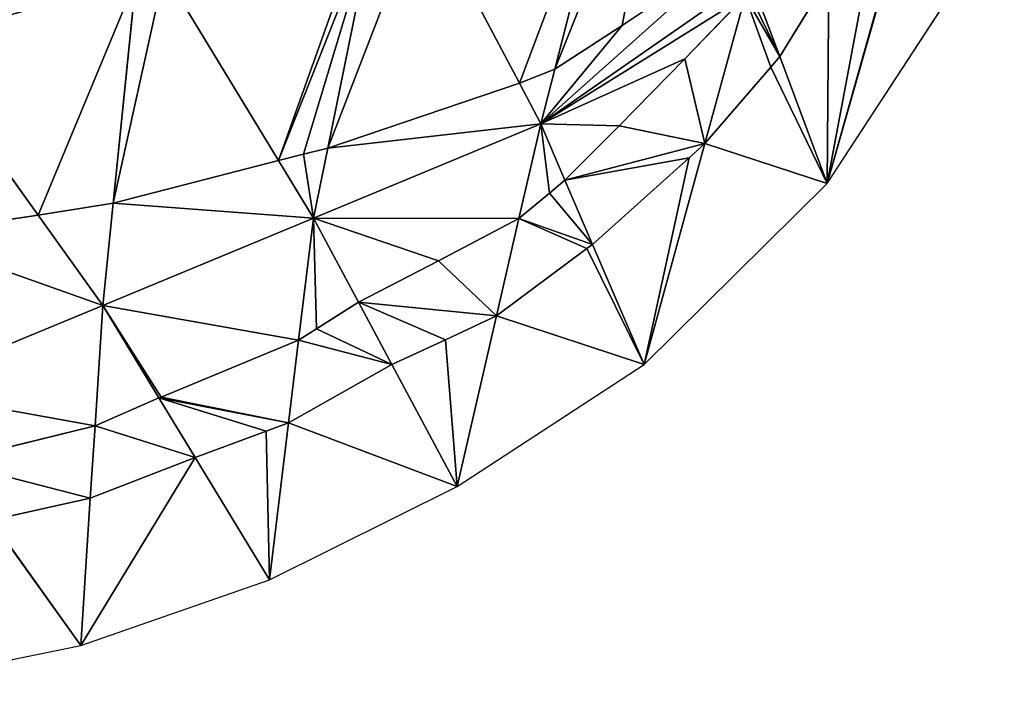
# Model space of a CAD drawing. Extents: x 0 to 1199, y 0 to 2196.
# Drawn here: x 637 to 734, y 1 to 67 of the extents above; entities that cross this region are included whole.
import ezdxf

# ---------------------------------------------------------------- set-up
doc = ezdxf.new("R2010")
doc.units = 0
doc.header["$LTSCALE"] = 25.4
doc.layers.get('0').update_dxf_attribs({"color": 13, "linetype": 'CONTINUOUS'})

msp = doc.modelspace()

# ---------------------------------------------------------------- linework, layer by layer
at = {"color": 0}
for p, q in [((727.368, 89.178, 29.643), (716.416, 50.703, 0.303)), ((727.368, 89.178, 29.643), (716.416, 50.703, 0.303)), ((695.737, 86.516, 67.248), (689.475, 61.985, 44.592)), ((695.737, 86.516, 67.248), (689.475, 61.985, 44.592)), ((676.482, 78.566, 68.641), (685.989, 60.592, 44.893)), ((676.482, 78.566, 68.641), (685.989, 60.592, 44.893)), ((667.052, 54.202, 46.277), (671.679, 76.892, 68.934)), ((667.052, 54.202, 46.277), (671.679, 76.892, 68.934)), ((716.416, 50.703, 0.303), (733.905, 77.5, 0.303)), ((707.523, 73.898, 42.286), (696.13, 66.303, 43.656)), ((707.523, 73.898, 42.286), (696.13, 66.303, 43.656)), ((662.17, 52.985, 46.563), (650.892, 71.568, 70.006)), ((662.17, 52.985, 46.563), (650.892, 71.568, 70.006)), ((711.708, 63.231, 23.47), (716.555, 71.098, 25.18)), ((711.708, 63.231, 23.47), (716.555, 71.098, 25.18)), ((648.086, 70.815, 70.158), (645.849, 48.772, 47.631)), ((648.086, 70.815, 70.158), (645.849, 48.772, 47.631)), ((688.101, 56.6, 39.619), (708.794, 70.987, 37.811)), ((688.101, 56.6, 39.619), (708.794, 70.987, 37.811)), ((711.708, 63.231, 23.47), (709.079, 70.23, 36.41)), ((711.708, 63.231, 23.47), (709.079, 70.23, 36.41)), ((708.306, 69.21, 36.065), (702.351, 63.021, 34.036)), ((708.306, 69.21, 36.065), (702.351, 63.021, 34.036)), ((708.306, 69.21, 36.065), (704.304, 54.636, 21.745)), ((708.306, 69.21, 36.065), (704.304, 54.636, 21.745)), ((696.13, 66.303, 43.656), (689.475, 61.985, 44.592)), ((696.13, 66.303, 43.656), (689.475, 61.985, 44.592)), ((626.129, 64.721, 68.421), (638.43, 47.568, 47.936)), ((626.129, 64.721, 68.421), (638.43, 47.568, 47.936)), ((702.351, 63.021, 34.036), (695.857, 56.4, 31.983)), ((702.351, 63.021, 34.036), (695.857, 56.4, 31.983)), ((710.822, 62.188, 23.243), (711.708, 63.231, 23.47)), ((710.822, 62.188, 23.243), (711.708, 63.231, 23.47)), ((716.416, 50.703, 0.303), (711.708, 63.231, 23.47)), ((716.416, 50.703, 0.303), (711.708, 63.231, 23.47)), ((689.475, 61.985, 44.592), (685.989, 60.592, 44.893)), ((689.475, 61.985, 44.592), (685.989, 60.592, 44.893)), ((689.475, 61.985, 44.592), (688.101, 56.6, 39.619)), ((689.475, 61.985, 44.592), (688.101, 56.6, 39.619)), ((704.304, 54.636, 21.745), (710.822, 62.188, 23.243)), ((704.304, 54.636, 21.745), (710.822, 62.188, 23.243)), ((685.989, 60.592, 44.893), (667.052, 54.202, 46.277)), ((685.989, 60.592, 44.893), (667.052, 54.202, 46.277)), ((685.989, 60.592, 44.893), (688.101, 56.6, 39.619)), ((685.989, 60.592, 44.893), (688.101, 56.6, 39.619)), ((688.101, 56.6, 39.619), (665.638, 47.27, 39.355)), ((688.101, 56.6, 39.619), (665.638, 47.27, 39.355)), ((688.101, 56.6, 39.619), (685.944, 47.241, 29.346)), ((688.101, 56.6, 39.619), (685.944, 47.241, 29.346)), ((690.492, 51.029, 30.411), (688.101, 56.6, 39.619)), ((690.492, 51.029, 30.411), (688.101, 56.6, 39.619)), ((695.857, 56.4, 31.983), (690.492, 51.029, 30.411)), ((695.857, 56.4, 31.983), (690.492, 51.029, 30.411)), ((704.304, 54.636, 21.745), (698.31, 32.813, 0.303)), ((704.304, 54.636, 21.745), (698.31, 32.813, 0.303)), ((702.774, 53.243, 21.469), (704.304, 54.636, 21.745)), ((702.774, 53.243, 21.469), (704.304, 54.636, 21.745)), ((664.643, 53.593, 46.409), (662.17, 52.985, 46.563)), ((664.643, 53.593, 46.409), (662.17, 52.985, 46.563)), ((667.052, 54.202, 46.277), (664.643, 53.593, 46.409)), ((667.052, 54.202, 46.277), (664.643, 53.593, 46.409)), ((665.638, 47.27, 39.355), (667.052, 54.202, 46.277)), ((665.638, 47.27, 39.355), (667.052, 54.202, 46.277)), ((662.17, 52.985, 46.563), (645.849, 48.772, 47.631)), ((662.17, 52.985, 46.563), (645.849, 48.772, 47.631)), ((665.638, 47.27, 39.355), (662.17, 52.985, 46.563)), ((665.638, 47.27, 39.355), (662.17, 52.985, 46.563)), ((693.212, 44.691, 19.935), (702.774, 53.243, 21.469)), ((693.212, 44.691, 19.935), (702.774, 53.243, 21.469)), ((690.492, 51.029, 30.411), (688.969, 49.746, 30.036)), ((690.492, 51.029, 30.411), (688.969, 49.746, 30.036)), ((693.212, 44.691, 19.935), (690.492, 51.029, 30.411)), ((693.212, 44.691, 19.935), (690.492, 51.029, 30.411)), ((698.31, 32.813, 0.303), (716.416, 50.703, 0.303)), ((688.969, 49.746, 30.036), (685.944, 47.241, 29.346)), ((688.969, 49.746, 30.036), (685.944, 47.241, 29.346)), ((645.849, 48.772, 47.631), (638.43, 47.568, 47.936)), ((645.849, 48.772, 47.631), (638.43, 47.568, 47.936)), ((645.849, 48.772, 47.631), (644.822, 38.657, 37.293)), ((645.849, 48.772, 47.631), (644.822, 38.657, 37.293)), ((638.43, 47.568, 47.936), (625.266, 45.612, 48.432)), ((638.43, 47.568, 47.936), (625.266, 45.612, 48.432)), ((638.43, 47.568, 47.936), (644.822, 38.657, 37.293)), ((638.43, 47.568, 47.936), (644.822, 38.657, 37.293)), ((644.822, 38.657, 37.293), (665.638, 47.27, 39.355)), ((644.822, 38.657, 37.293), (665.638, 47.27, 39.355)), ((665.638, 47.27, 39.355), (664.17, 35.238, 26.195)), ((665.638, 47.27, 39.355), (664.17, 35.238, 26.195)), ((670.081, 38.988, 27.144), (665.638, 47.27, 39.355)), ((670.081, 38.988, 27.144), (665.638, 47.27, 39.355)), ((685.944, 47.241, 29.346), (677.985, 43.063, 28.196)), ((685.944, 47.241, 29.346), (677.985, 43.063, 28.196)), ((685.944, 47.241, 29.346), (683.729, 37.627, 18.794)), ((685.944, 47.241, 29.346), (683.729, 37.627, 18.794)), ((683.729, 37.627, 18.794), (692.652, 44.267, 19.859)), ((683.729, 37.627, 18.794), (692.652, 44.267, 19.859)), ((692.652, 44.267, 19.859), (693.212, 44.691, 19.935)), ((692.652, 44.267, 19.859), (693.212, 44.691, 19.935)), ((698.31, 32.813, 0.303), (693.212, 44.691, 19.935)), ((698.31, 32.813, 0.303), (693.212, 44.691, 19.935)), ((677.985, 43.063, 28.196), (670.081, 38.988, 27.144)), ((677.985, 43.063, 28.196), (670.081, 38.988, 27.144)), ((670.081, 38.988, 27.144), (665.947, 36.351, 26.464)), ((670.081, 38.988, 27.144), (665.947, 36.351, 26.464)), ((673.383, 32.832, 18.069), (670.081, 38.988, 27.144)), ((673.383, 32.832, 18.069), (670.081, 38.988, 27.144)), ((644.822, 38.657, 37.293), (624.574, 30.29, 32.403)), ((644.822, 38.657, 37.293), (624.574, 30.29, 32.403)), ((644.822, 38.657, 37.293), (644.051, 26.774, 24.203)), ((644.822, 38.657, 37.293), (644.051, 26.774, 24.203)), ((650.373, 29.52, 24.819), (644.822, 38.657, 37.293)), ((650.373, 29.52, 24.819), (644.822, 38.657, 37.293)), ((678.673, 35.263, 18.414), (683.729, 37.627, 18.794)), ((678.673, 35.263, 18.414), (683.729, 37.627, 18.794)), ((683.729, 37.627, 18.794), (679.847, 20.781, 0.303)), ((683.729, 37.627, 18.794), (679.847, 20.781, 0.303)), ((665.947, 36.351, 26.464), (664.17, 35.238, 26.195)), ((665.947, 36.351, 26.464), (664.17, 35.238, 26.195)), ((664.17, 35.238, 26.195), (650.599, 29.612, 24.839)), ((664.17, 35.238, 26.195), (650.599, 29.612, 24.839)), ((664.17, 35.238, 26.195), (663.173, 27.059, 17.251)), ((664.17, 35.238, 26.195), (663.173, 27.059, 17.251)), ((673.383, 32.832, 18.069), (678.673, 35.263, 18.414)), ((673.383, 32.832, 18.069), (678.673, 35.263, 18.414)), ((663.173, 27.059, 17.251), (673.383, 32.832, 18.069)), ((663.173, 27.059, 17.251), (673.383, 32.832, 18.069)), ((679.847, 20.781, 0.303), (673.383, 32.832, 18.069)), ((679.847, 20.781, 0.303), (673.383, 32.832, 18.069)), ((679.847, 20.781, 0.303), (698.31, 32.813, 0.303)), ((650.373, 29.52, 24.819), (644.051, 26.774, 24.203)), ((650.373, 29.52, 24.819), (644.051, 26.774, 24.203)), ((650.599, 29.612, 24.839), (650.373, 29.52, 24.819)), ((650.599, 29.612, 24.839), (650.373, 29.52, 24.819)), ((653.934, 23.658, 16.817), (650.373, 29.52, 24.819)), ((653.934, 23.658, 16.817), (650.373, 29.52, 24.819)), ((644.051, 26.774, 24.203), (629.637, 23.225, 23.408)), ((644.051, 26.774, 24.203), (629.637, 23.225, 23.408)), ((644.051, 26.774, 24.203), (643.586, 19.617, 16.319)), ((644.051, 26.774, 24.203), (643.586, 19.617, 16.319)), ((660.963, 26.234, 17.134), (663.173, 27.059, 17.251)), ((660.963, 26.234, 17.134), (663.173, 27.059, 17.251)), ((663.173, 27.059, 17.251), (661.282, 11.562, 0.303)), ((663.173, 27.059, 17.251), (661.282, 11.562, 0.303)), ((653.934, 23.658, 16.817), (660.963, 26.234, 17.134)), ((653.934, 23.658, 16.817), (660.963, 26.234, 17.134)), ((643.586, 19.617, 16.319), (653.934, 23.658, 16.817)), ((643.586, 19.617, 16.319), (653.934, 23.658, 16.817)), ((661.282, 11.562, 0.303), (653.934, 23.658, 16.817)), ((661.282, 11.562, 0.303), (653.934, 23.658, 16.817)), ((661.282, 11.562, 0.303), (679.847, 20.781, 0.303)), ((633.778, 17.447, 16.051), (643.586, 19.617, 16.319)), ((633.778, 17.447, 16.051), (643.586, 19.617, 16.319)), ((643.586, 19.617, 16.319), (642.642, 5.078, 0.303)), ((643.586, 19.617, 16.319), (642.642, 5.078, 0.303)), ((642.642, 5.078, 0.303), (633.778, 17.447, 16.051)), ((642.642, 5.078, 0.303), (633.778, 17.447, 16.051)), ((642.642, 5.078, 0.303), (661.282, 11.562, 0.303)), ((623.952, 1.25, 0.303), (642.642, 5.078, 0.303))]:
    msp.add_line(p, q, dxfattribs=at)

# ---------------------------------------------------------------- meshes
at = {"color": 18}
mesh = msp.add_polyface(dxfattribs=at)
corners = [(716.555, 71.098, 25.18), (709.079, 70.23, 36.41), (711.708, 63.231, 23.47), (710.586, 73.031, 37.378), (721.917, 79.972, 27.279), (728.63, 93.614, 33.026), (727.152, 88.807, 29.541), (727.368, 89.178, 29.643)]
mesh.append_faces([[corners[k] for k in face] for face in [(0, 1, 2), (5, 6, 7)]], dxfattribs={"vtx0": -1, "color": 18})
mesh.append_faces([[corners[k] for k in face] for face in [(1, 0, 3), (3, 4, 5)]], dxfattribs={"vtx0": -1, "vtx1": -1, "color": 18})
mesh.append_faces([[corners[k] for k in face] for face in [(3, 0, 4), (5, 4, 6)]], dxfattribs={"vtx0": -1, "vtx2": -1, "color": 18})
at = {"color": 157}
mesh = msp.add_polyface(dxfattribs=at)
corners = [(733.905, 77.5, 0.303), (727.368, 89.178, 29.643), (716.416, 50.703, 0.303), (729.033, 92.383, 30.527)]
mesh.append_faces([[corners[k] for k in face] for face in [(0, 1, 2), (1, 0, 3)]], dxfattribs={"vtx0": -1, "color": 157})
at = {"color": 18}
mesh = msp.add_polyface(dxfattribs=at)
corners = [(700.592, 89.765, 66.679), (696.13, 66.303, 43.656), (707.523, 73.898, 42.286), (689.475, 61.985, 44.592), (695.737, 86.516, 67.248)]
mesh.append_faces([[corners[k] for k in face] for face in [(0, 1, 2), (3, 0, 4)]], dxfattribs={"vtx0": -1, "color": 18})
mesh.append_faces([[corners[k] for k in face] for face in [(1, 0, 3)]], dxfattribs={"vtx0": -1, "vtx1": -1, "color": 18})
at = {"color": 157}
mesh = msp.add_polyface(dxfattribs=at)
corners = [(716.416, 50.703, 0.303), (716.555, 71.098, 25.18), (711.708, 63.231, 23.47), (721.917, 79.972, 27.279), (727.152, 88.807, 29.541), (727.368, 89.178, 29.643)]
mesh.append_faces([[corners[k] for k in face] for face in [(0, 1, 2), (4, 0, 5)]], dxfattribs={"vtx0": -1, "color": 157})
mesh.append_faces([[corners[k] for k in face] for face in [(1, 0, 3), (3, 0, 4)]], dxfattribs={"vtx0": -1, "vtx1": -1, "color": 157})
at = {"color": 18}
mesh = msp.add_polyface(dxfattribs=at)
corners = [(695.737, 86.516, 67.248), (685.989, 60.592, 44.893), (689.475, 61.985, 44.592), (676.482, 78.566, 68.641)]
mesh.append_faces([[corners[k] for k in face] for face in [(0, 1, 2), (1, 0, 3)]], dxfattribs={"vtx0": -1, "color": 18})
mesh = msp.add_polyface(dxfattribs=at)
corners = [(676.482, 78.566, 68.641), (667.052, 54.202, 46.277), (685.989, 60.592, 44.893), (671.679, 76.892, 68.934)]
mesh.append_faces([[corners[k] for k in face] for face in [(0, 1, 2), (1, 0, 3)]], dxfattribs={"vtx0": -1, "color": 18})
mesh = msp.add_polyface(dxfattribs=at)
corners = [(671.679, 76.892, 68.934), (664.643, 53.593, 46.409), (667.052, 54.202, 46.277), (662.17, 52.985, 46.563), (670.614, 76.614, 68.983), (650.892, 71.568, 70.006)]
mesh.append_faces([[corners[k] for k in face] for face in [(0, 1, 2), (3, 4, 5)]], dxfattribs={"vtx0": -1, "color": 18})
mesh.append_faces([[corners[k] for k in face] for face in [(1, 0, 3)]], dxfattribs={"vtx0": -1, "vtx1": -1, "color": 18})
mesh.append_faces([[corners[k] for k in face] for face in [(3, 0, 4)]], dxfattribs={"vtx0": -1, "vtx2": -1, "color": 18})
at = {"color": 243}
mesh = msp.add_polyface(dxfattribs=at)
corners = [(707.523, 73.898, 42.286), (688.101, 56.6, 39.619), (708.794, 70.987, 37.811), (696.13, 66.303, 43.656), (689.475, 61.985, 44.592)]
mesh.append_faces([[corners[k] for k in face] for face in [(0, 1, 2), (1, 3, 4)]], dxfattribs={"vtx0": -1, "color": 243})
mesh.append_faces([[corners[k] for k in face] for face in [(1, 0, 3)]], dxfattribs={"vtx0": -1, "vtx2": -1, "color": 243})
at = {"color": 18}
mesh = msp.add_polyface(dxfattribs=at)
corners = [(650.892, 71.568, 70.006), (645.849, 48.772, 47.631), (662.17, 52.985, 46.563), (648.086, 70.815, 70.158)]
mesh.append_faces([[corners[k] for k in face] for face in [(0, 1, 2), (1, 0, 3)]], dxfattribs={"vtx0": -1, "color": 18})
mesh = msp.add_polyface(dxfattribs=at)
corners = [(648.086, 70.815, 70.158), (638.43, 47.568, 47.936), (645.849, 48.772, 47.631), (626.129, 64.721, 68.421), (633.867, 68.413, 70.645)]
mesh.append_faces([[corners[k] for k in face] for face in [(0, 1, 2), (3, 0, 4)]], dxfattribs={"vtx0": -1, "color": 18})
mesh.append_faces([[corners[k] for k in face] for face in [(1, 0, 3)]], dxfattribs={"vtx0": -1, "vtx1": -1, "color": 18})
at = {"color": 243}
mesh = msp.add_polyface(dxfattribs=at)
corners = [(695.857, 56.4, 31.983), (688.101, 56.6, 39.619), (690.492, 51.029, 30.411), (702.351, 63.021, 34.036), (708.306, 69.21, 36.065), (708.794, 70.987, 37.811)]
mesh.append_faces([[corners[k] for k in face] for face in [(0, 1, 2), (1, 4, 5)]], dxfattribs={"vtx0": -1, "color": 243})
mesh.append_faces([[corners[k] for k in face] for face in [(1, 0, 3), (1, 3, 4)]], dxfattribs={"vtx0": -1, "vtx2": -1, "color": 243})
at = {"color": 18}
mesh = msp.add_polyface(dxfattribs=at)
corners = [(710.822, 62.188, 23.243), (708.306, 69.21, 36.065), (704.304, 54.636, 21.745), (711.708, 63.231, 23.47), (708.611, 69.608, 36.195), (709.079, 70.23, 36.41)]
mesh.append_faces([[corners[k] for k in face] for face in [(0, 1, 2), (4, 3, 5)]], dxfattribs={"vtx0": -1, "color": 18})
mesh.append_faces([[corners[k] for k in face] for face in [(1, 3, 4)]], dxfattribs={"vtx0": -1, "vtx1": -1, "color": 18})
mesh.append_faces([[corners[k] for k in face] for face in [(1, 0, 3)]], dxfattribs={"vtx0": -1, "vtx2": -1, "color": 18})
mesh = msp.add_polyface(dxfattribs=at)
corners = [(702.774, 53.243, 21.469), (690.492, 51.029, 30.411), (693.212, 44.691, 19.935), (704.304, 54.636, 21.745), (695.857, 56.4, 31.983), (702.351, 63.021, 34.036), (708.306, 69.21, 36.065)]
mesh.append_faces([[corners[k] for k in face] for face in [(0, 1, 2), (5, 3, 6)]], dxfattribs={"vtx0": -1, "color": 18})
mesh.append_faces([[corners[k] for k in face] for face in [(1, 3, 4), (4, 3, 5)]], dxfattribs={"vtx0": -1, "vtx1": -1, "color": 18})
mesh.append_faces([[corners[k] for k in face] for face in [(1, 0, 3)]], dxfattribs={"vtx0": -1, "vtx2": -1, "color": 18})
mesh = msp.add_polyface(dxfattribs=at)
corners = [(626.129, 64.721, 68.421), (625.266, 45.612, 48.432), (638.43, 47.568, 47.936)]
mesh.append_faces([[corners[k] for k in face] for face in [(0, 1, 2)]], dxfattribs={"color": 18})
at = {"color": 157}
mesh = msp.add_polyface(dxfattribs=at)
corners = [(716.416, 50.703, 0.303), (704.304, 54.636, 21.745), (698.31, 32.813, 0.303), (710.822, 62.188, 23.243), (711.708, 63.231, 23.47)]
mesh.append_faces([[corners[k] for k in face] for face in [(0, 1, 2), (3, 0, 4)]], dxfattribs={"vtx0": -1, "color": 157})
mesh.append_faces([[corners[k] for k in face] for face in [(1, 0, 3)]], dxfattribs={"vtx0": -1, "vtx1": -1, "color": 157})
at = {"color": 243}
mesh = msp.add_polyface(dxfattribs=at)
corners = [(685.989, 60.592, 44.893), (688.101, 56.6, 39.619), (689.475, 61.985, 44.592)]
mesh.append_faces([[corners[k] for k in face] for face in [(0, 1, 2)]], dxfattribs={"color": 243})
mesh = msp.add_polyface(dxfattribs=at)
corners = [(688.101, 56.6, 39.619), (667.052, 54.202, 46.277), (665.638, 47.27, 39.355), (685.989, 60.592, 44.893)]
mesh.append_faces([[corners[k] for k in face] for face in [(0, 1, 2), (1, 0, 3)]], dxfattribs={"vtx0": -1, "color": 243})
mesh = msp.add_polyface(dxfattribs=at)
corners = [(677.985, 43.063, 28.196), (665.638, 47.27, 39.355), (670.081, 38.988, 27.144), (685.944, 47.241, 29.346), (688.101, 56.6, 39.619)]
mesh.append_faces([[corners[k] for k in face] for face in [(0, 1, 2), (1, 3, 4)]], dxfattribs={"vtx0": -1, "color": 243})
mesh.append_faces([[corners[k] for k in face] for face in [(1, 0, 3)]], dxfattribs={"vtx0": -1, "vtx2": -1, "color": 243})
mesh = msp.add_polyface(dxfattribs=at)
corners = [(688.969, 49.746, 30.036), (688.101, 56.6, 39.619), (685.944, 47.241, 29.346), (690.492, 51.029, 30.411)]
mesh.append_faces([[corners[k] for k in face] for face in [(0, 1, 2), (1, 0, 3)]], dxfattribs={"vtx0": -1, "color": 243})
at = {"color": 157}
mesh = msp.add_polyface(dxfattribs=at)
corners = [(698.31, 32.813, 0.303), (702.774, 53.243, 21.469), (693.212, 44.691, 19.935), (704.304, 54.636, 21.745)]
mesh.append_faces([[corners[k] for k in face] for face in [(0, 1, 2), (1, 0, 3)]], dxfattribs={"vtx0": -1, "color": 157})
at = {"color": 243}
mesh = msp.add_polyface(dxfattribs=at)
corners = [(665.638, 47.27, 39.355), (664.643, 53.593, 46.409), (662.17, 52.985, 46.563), (667.052, 54.202, 46.277)]
mesh.append_faces([[corners[k] for k in face] for face in [(0, 1, 2), (1, 0, 3)]], dxfattribs={"vtx0": -1, "color": 243})
mesh = msp.add_polyface(dxfattribs=at)
corners = [(665.638, 47.27, 39.355), (645.849, 48.772, 47.631), (644.822, 38.657, 37.293), (662.17, 52.985, 46.563)]
mesh.append_faces([[corners[k] for k in face] for face in [(0, 1, 2), (1, 0, 3)]], dxfattribs={"vtx0": -1, "color": 243})
at = {"color": 18}
mesh = msp.add_polyface(dxfattribs=at)
corners = [(692.652, 44.267, 19.859), (685.944, 47.241, 29.346), (683.729, 37.627, 18.794), (693.212, 44.691, 19.935), (688.969, 49.746, 30.036), (690.492, 51.029, 30.411)]
mesh.append_faces([[corners[k] for k in face] for face in [(0, 1, 2), (4, 3, 5)]], dxfattribs={"vtx0": -1, "color": 18})
mesh.append_faces([[corners[k] for k in face] for face in [(1, 3, 4)]], dxfattribs={"vtx0": -1, "vtx1": -1, "color": 18})
mesh.append_faces([[corners[k] for k in face] for face in [(1, 0, 3)]], dxfattribs={"vtx0": -1, "vtx2": -1, "color": 18})
at = {"color": 243}
mesh = msp.add_polyface(dxfattribs=at)
corners = [(638.43, 47.568, 47.936), (644.822, 38.657, 37.293), (645.849, 48.772, 47.631)]
mesh.append_faces([[corners[k] for k in face] for face in [(0, 1, 2)]], dxfattribs={"color": 243})
mesh = msp.add_polyface(dxfattribs=at)
corners = [(644.822, 38.657, 37.293), (625.266, 45.612, 48.432), (624.574, 30.29, 32.403), (638.43, 47.568, 47.936)]
mesh.append_faces([[corners[k] for k in face] for face in [(0, 1, 2), (1, 0, 3)]], dxfattribs={"vtx0": -1, "color": 243})
mesh = msp.add_polyface(dxfattribs=at)
corners = [(650.599, 29.612, 24.839), (644.822, 38.657, 37.293), (650.373, 29.52, 24.819), (664.17, 35.238, 26.195), (665.638, 47.27, 39.355)]
mesh.append_faces([[corners[k] for k in face] for face in [(0, 1, 2), (1, 3, 4)]], dxfattribs={"vtx0": -1, "color": 243})
mesh.append_faces([[corners[k] for k in face] for face in [(1, 0, 3)]], dxfattribs={"vtx0": -1, "vtx2": -1, "color": 243})
mesh = msp.add_polyface(dxfattribs=at)
corners = [(665.947, 36.351, 26.464), (665.638, 47.27, 39.355), (664.17, 35.238, 26.195), (670.081, 38.988, 27.144)]
mesh.append_faces([[corners[k] for k in face] for face in [(0, 1, 2), (1, 0, 3)]], dxfattribs={"vtx0": -1, "color": 243})
at = {"color": 18}
mesh = msp.add_polyface(dxfattribs=at)
corners = [(678.673, 35.263, 18.414), (670.081, 38.988, 27.144), (673.383, 32.832, 18.069), (683.729, 37.627, 18.794), (677.985, 43.063, 28.196), (685.944, 47.241, 29.346)]
mesh.append_faces([[corners[k] for k in face] for face in [(0, 1, 2), (4, 3, 5)]], dxfattribs={"vtx0": -1, "color": 18})
mesh.append_faces([[corners[k] for k in face] for face in [(1, 3, 4)]], dxfattribs={"vtx0": -1, "vtx1": -1, "color": 18})
mesh.append_faces([[corners[k] for k in face] for face in [(1, 0, 3)]], dxfattribs={"vtx0": -1, "vtx2": -1, "color": 18})
at = {"color": 157}
mesh = msp.add_polyface(dxfattribs=at)
corners = [(698.31, 32.813, 0.303), (683.729, 37.627, 18.794), (679.847, 20.781, 0.303), (692.652, 44.267, 19.859), (693.212, 44.691, 19.935)]
mesh.append_faces([[corners[k] for k in face] for face in [(0, 1, 2), (3, 0, 4)]], dxfattribs={"vtx0": -1, "color": 157})
mesh.append_faces([[corners[k] for k in face] for face in [(1, 0, 3)]], dxfattribs={"vtx0": -1, "vtx1": -1, "color": 157})
at = {"color": 18}
mesh = msp.add_polyface(dxfattribs=at)
corners = [(673.383, 32.832, 18.069), (664.17, 35.238, 26.195), (663.173, 27.059, 17.251), (665.947, 36.351, 26.464), (670.081, 38.988, 27.144)]
mesh.append_faces([[corners[k] for k in face] for face in [(0, 1, 2), (3, 0, 4)]], dxfattribs={"vtx0": -1, "color": 18})
mesh.append_faces([[corners[k] for k in face] for face in [(1, 0, 3)]], dxfattribs={"vtx0": -1, "vtx1": -1, "color": 18})
at = {"color": 243}
mesh = msp.add_polyface(dxfattribs=at)
corners = [(644.051, 26.774, 24.203), (624.574, 30.29, 32.403), (629.637, 23.225, 23.408), (644.822, 38.657, 37.293)]
mesh.append_faces([[corners[k] for k in face] for face in [(0, 1, 2), (1, 0, 3)]], dxfattribs={"vtx0": -1, "color": 243})
mesh = msp.add_polyface(dxfattribs=at)
corners = [(644.822, 38.657, 37.293), (644.051, 26.774, 24.203), (650.373, 29.52, 24.819)]
mesh.append_faces([[corners[k] for k in face] for face in [(0, 1, 2)]], dxfattribs={"color": 243})
at = {"color": 157}
mesh = msp.add_polyface(dxfattribs=at)
corners = [(679.847, 20.781, 0.303), (678.673, 35.263, 18.414), (673.383, 32.832, 18.069), (683.729, 37.627, 18.794)]
mesh.append_faces([[corners[k] for k in face] for face in [(0, 1, 2), (1, 0, 3)]], dxfattribs={"vtx0": -1, "color": 157})
at = {"color": 18}
mesh = msp.add_polyface(dxfattribs=at)
corners = [(660.963, 26.234, 17.134), (650.373, 29.52, 24.819), (653.934, 23.658, 16.817), (663.173, 27.059, 17.251), (650.599, 29.612, 24.839), (664.17, 35.238, 26.195)]
mesh.append_faces([[corners[k] for k in face] for face in [(0, 1, 2), (4, 3, 5)]], dxfattribs={"vtx0": -1, "color": 18})
mesh.append_faces([[corners[k] for k in face] for face in [(1, 3, 4)]], dxfattribs={"vtx0": -1, "vtx1": -1, "color": 18})
mesh.append_faces([[corners[k] for k in face] for face in [(1, 0, 3)]], dxfattribs={"vtx0": -1, "vtx2": -1, "color": 18})
at = {"color": 157}
mesh = msp.add_polyface(dxfattribs=at)
corners = [(679.847, 20.781, 0.303), (663.173, 27.059, 17.251), (661.282, 11.562, 0.303), (673.383, 32.832, 18.069)]
mesh.append_faces([[corners[k] for k in face] for face in [(0, 1, 2), (1, 0, 3)]], dxfattribs={"vtx0": -1, "color": 157})
at = {"color": 18}
mesh = msp.add_polyface(dxfattribs=at)
corners = [(653.934, 23.658, 16.817), (644.051, 26.774, 24.203), (643.586, 19.617, 16.319), (650.373, 29.52, 24.819)]
mesh.append_faces([[corners[k] for k in face] for face in [(0, 1, 2), (1, 0, 3)]], dxfattribs={"vtx0": -1, "color": 18})
mesh = msp.add_polyface(dxfattribs=at)
corners = [(643.586, 19.617, 16.319), (629.637, 23.225, 23.408), (633.778, 17.447, 16.051), (644.051, 26.774, 24.203)]
mesh.append_faces([[corners[k] for k in face] for face in [(0, 1, 2), (1, 0, 3)]], dxfattribs={"vtx0": -1, "color": 18})
at = {"color": 157}
mesh = msp.add_polyface(dxfattribs=at)
corners = [(661.282, 11.562, 0.303), (660.963, 26.234, 17.134), (653.934, 23.658, 16.817), (663.173, 27.059, 17.251)]
mesh.append_faces([[corners[k] for k in face] for face in [(0, 1, 2), (1, 0, 3)]], dxfattribs={"vtx0": -1, "color": 157})
mesh = msp.add_polyface(dxfattribs=at)
corners = [(653.934, 23.658, 16.817), (642.642, 5.078, 0.303), (661.282, 11.562, 0.303), (643.586, 19.617, 16.319)]
mesh.append_faces([[corners[k] for k in face] for face in [(0, 1, 2), (1, 0, 3)]], dxfattribs={"vtx0": -1, "color": 157})
mesh = msp.add_polyface(dxfattribs=at)
corners = [(643.586, 19.617, 16.319), (633.778, 17.447, 16.051), (642.642, 5.078, 0.303)]
mesh.append_faces([[corners[k] for k in face] for face in [(0, 1, 2)]], dxfattribs={"color": 157})
mesh = msp.add_polyface(dxfattribs=at)
corners = [(633.778, 17.447, 16.051), (623.952, 1.25, 0.303), (642.642, 5.078, 0.303), (632.634, 17.184, 16.019), (624.253, 15.288, 15.821)]
mesh.append_faces([[corners[k] for k in face] for face in [(0, 1, 2), (1, 3, 4)]], dxfattribs={"vtx0": -1, "color": 157})
mesh.append_faces([[corners[k] for k in face] for face in [(1, 0, 3)]], dxfattribs={"vtx0": -1, "vtx2": -1, "color": 157})

doc.saveas('drawing.dxf')
